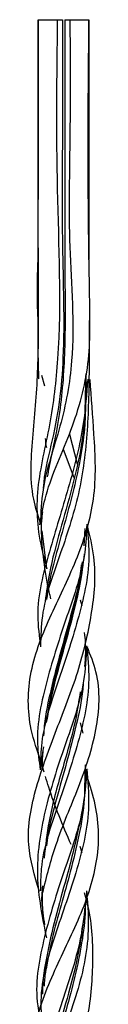
# Model space of a CAD drawing. Units: millimetres. Extents: x 50 to 2920, y 50 to 2050.
# Drawn here: x 1209 to 1226, y 1380 to 1613 of the extents above; entities that cross this region are included whole.
import ezdxf

# ---------------------------------------------------------------- set-up
doc = ezdxf.new("R2010")
doc.units = ezdxf.units.MM
doc.header["$LTSCALE"] = 10

msp = doc.modelspace()

# ---------------------------------------------------------------- linework, layer by layer
at = {"color": 7, "linetype": 'Continuous', "lineweight": 25}
for p, q in [((1211.21, 1613.09), (1215.71, 1613.09)), ((1211.21, 1613.09), (1212.03, 1613.09)), ((1215.71, 1613.09), (1216.94, 1613.09)), ((1217.49, 1613.09), (1218.71, 1613.09)), ((1218.71, 1613.09), (1223.21, 1613.09)), ((1211.21, 1570.49), (1211.21, 1570.49)), ((1223.21, 1570.49), (1223.21, 1570.49)), ((1211.21, 1559.06), (1211.21, 1555.21)), ((1223.21, 1556.22), (1223.21, 1556.22)), ((1212.74, 1526.28), (1212.06, 1528.79)), ((1218.58, 1514.84), (1220.44, 1507.85)), ((1219.71, 1504.54), (1217.21, 1511.21)), ((1212.08, 1491.97), (1213.13, 1482.98)), ((1222.23, 1492.5), (1222.03, 1488.44)), ((1221.61, 1484.63), (1221.35, 1482.92)), ((1221.4, 1483.88), (1221.28, 1482.99)), ((1213.06, 1475.68), (1213.06, 1475.68)), ((1221.12, 1475.61), (1221.5, 1474.3)), ((1221.37, 1475.68), (1221.37, 1475.68)), ((1221.37, 1453.84), (1221.37, 1453.84)), ((1221.12, 1446.44), (1221.78, 1444.03)), ((1212.61, 1434.8), (1212.17, 1436.27)), ((1222.34, 1436.52), (1222.18, 1430.93)), ((1221.09, 1417.26), (1221.5, 1415.7)), ((1221.73, 1398.42), (1221.35, 1395.38))]:
    msp.add_line(p, q, dxfattribs=at)
at = {"color": 7, "linetype": 'Continuous', "lineweight": 25, "flags": 128}
for points in [[(1211.2, 1527.84), (1211.2, 1527.84), (1211.21, 1527.84)], [(1223.22, 1527.84), (1223.22, 1527.84), (1223.23, 1527.84)], [(1213.08, 1504.7), (1213.08, 1504.7), (1213.08, 1504.7)], [(1221.35, 1504.7), (1221.35, 1504.7), (1221.35, 1504.7)], [(1213.06, 1483.02), (1213.06, 1483.02), (1213.06, 1483.02)], [(1221.37, 1483), (1221.37, 1483), (1221.37, 1483)], [(1211.25, 1464.6), (1211.25, 1464.6), (1211.25, 1464.6)], [(1211.25, 1464.6), (1211.25, 1464.6), (1211.25, 1464.6)], [(1223.18, 1464.6), (1223.18, 1464.6), (1223.18, 1464.6)], [(1213.05, 1446.51), (1213.05, 1446.51), (1213.05, 1446.51)], [(1211.27, 1435.45), (1211.27, 1435.45), (1211.27, 1435.45)], [(1211.28, 1435.45), (1211.28, 1435.45), (1211.28, 1435.45)], [(1223.15, 1435.45), (1223.15, 1435.45), (1223.15, 1435.45)], [(1223.15, 1435.45), (1223.15, 1435.45), (1223.15, 1435.45)], [(1221.37, 1424.67), (1221.37, 1424.67), (1221.37, 1424.67)], [(1211.31, 1406.48), (1211.31, 1406.48), (1211.31, 1406.48)], [(1211.31, 1406.48), (1211.31, 1406.48), (1211.31, 1406.48)], [(1223.12, 1406.48), (1223.12, 1406.48), (1223.12, 1406.48)], [(1223.12, 1406.48), (1223.12, 1406.48), (1223.12, 1406.48)], [(1221.34, 1396), (1221.34, 1396), (1221.34, 1396)]]:
    msp.add_lwpolyline(points, dxfattribs=at)
at = {"color": 7, "linetype": 'Continuous', "lineweight": 25}
for points, knots in [([(1211.78, 1493.57), (1211.16, 1495.55), (1208.91, 1502.72), (1210.03, 1514.74), (1211.33, 1530.36), (1211.28, 1546.64), (1211.11, 1574.08), (1211.17, 1596.26), (1211.21, 1613.09)], [0, 0, 0, 0, 0.051438, 0.186867, 0.320947, 0.452735, 0.584977, 1, 1, 1, 1]), ([(1215.71, 1613.09), (1215.57, 1599.69), (1215.28, 1572.9), (1216.99, 1540.88), (1214.22, 1516.87), (1210.3, 1502.03), (1211.05, 1490.65), (1212.89, 1484.34), (1213.26, 1483.07)], [0, 0, 0, 0, 0.304648, 0.609301, 0.729042, 0.849303, 0.969604, 1, 1, 1, 1]), ([(1211.21, 1613.09), (1211.21, 1604.11), (1211.21, 1593.59), (1211.21, 1583.06), (1211.21, 1581.52)], [0, 0, 0, 0, 0.853246, 1, 1, 1, 1]), ([(1211.58, 1493.36), (1211.93, 1495.4), (1213.19, 1502.65), (1219.01, 1514.74), (1223.65, 1530.36), (1223.42, 1546.64), (1222.89, 1574.08), (1223.07, 1596.26), (1223.21, 1613.09)], [0, 0, 0, 0, 0.05321, 0.188387, 0.322216, 0.453758, 0.585753, 1, 1, 1, 1]), ([(1218.71, 1613.09), (1218.76, 1604.11), (1218.85, 1586.15), (1218.15, 1559.22), (1220.33, 1535.92), (1216.82, 1516.66), (1212.1, 1504), (1211.83, 1496.26), (1211.73, 1493.54)], [0, 0, 0, 0, 0.222942, 0.445846, 0.669306, 0.799433, 0.929531, 1, 1, 1, 1]), ([(1216.94, 1613.09), (1216.96, 1604.19), (1217, 1586.38), (1216.71, 1559.68), (1217.61, 1538.38), (1216.38, 1522.48), (1214.33, 1512.2), (1212.53, 1505.45), (1212.41, 1502.02), (1212.41, 1501.96)], [0, 0, 0, 0, 0.238868, 0.477737, 0.716651, 0.810449, 0.904399, 0.998353, 1, 1, 1, 1]), ([(1223.21, 1613.09), (1223.22, 1604.11), (1223.22, 1586.16), (1223.2, 1567.22), (1223.21, 1557.27), (1223.22, 1556.29)], [0, 0, 0, 0, 0.4741999, 0.9483203, 1, 1, 1, 1]), ([(1211.21, 1585.2), (1211.21, 1581.1), (1211.22, 1576.2), (1211.21, 1571.3), (1211.21, 1570.49)], [0, 0, 0, 0, 0.836064, 1, 1, 1, 1]), ([(1223.21, 1558.19), (1223.22, 1559.68), (1223.26, 1567.45), (1223.24, 1575.23), (1223.23, 1581.52)], [0, 0, 0, 0, 0.191392, 1, 1, 1, 1]), ([(1223.2, 1570.49), (1223.19, 1566.89), (1223.17, 1562.13), (1223.22, 1557.38), (1223.23, 1556.23)], [0, 0, 0, 0, 0.759035, 1, 1, 1, 1]), ([(1211.21, 1556.29), (1211.1, 1548.22), (1210.97, 1538.69), (1211.24, 1529.38), (1211.28, 1527.96)], [0, 0, 0, 0, 0.847323, 1, 1, 1, 1]), ([(1211.19, 1541.78), (1211.12, 1543.38), (1210.91, 1548.19), (1211.07, 1553.01), (1211.18, 1556.23)], [0, 0, 0, 0, 0.332971, 1, 1, 1, 1]), ([(1223.24, 1541.78), (1223.26, 1538.59), (1223.29, 1530.15), (1223.08, 1516.67), (1221.45, 1501.74), (1216.64, 1486.64), (1211.99, 1474.43), (1211.81, 1467.07), (1211.75, 1464.72)], [0, 0, 0, 0, 0.119667, 0.316747, 0.513784, 0.709883, 0.907453, 1, 1, 1, 1]), ([(1222.37, 1528.79), (1222.38, 1526.69), (1222.39, 1521.1), (1221.67, 1512.21), (1219.26, 1502.15), (1216.39, 1492.01), (1213.9, 1483.04), (1213.13, 1477.44), (1212.83, 1475.21)], [0, 0, 0, 0, 0.113833, 0.304009, 0.494195, 0.684345, 0.874681, 1, 1, 1, 1]), ([(1222.48, 1529.21), (1222.52, 1527.77), (1222.58, 1525.54), (1222.47, 1523.33), (1222.43, 1522.54)], [0, 0, 0, 0, 0.6409061, 1, 1, 1, 1]), ([(1211.82, 1437.4), (1210.96, 1439.87), (1208.59, 1446.72), (1208.68, 1458.72), (1214.14, 1472.29), (1220.84, 1485.48), (1225.23, 1500.23), (1224.53, 1513.82), (1223.83, 1523.51), (1223.51, 1527.86)], [0, 0, 0, 0, 0.0850738, 0.2349616, 0.3877079, 0.5422783, 0.6912891, 0.86104, 1, 1, 1, 1]), ([(1222.94, 1527.87), (1222.66, 1524.37), (1221.98, 1515.62), (1218.47, 1502.2), (1213.71, 1486.92), (1210.42, 1474.46), (1211.44, 1466.95), (1211.77, 1464.51)], [0, 0, 0, 0, 0.160802, 0.401467, 0.641746, 0.88358, 1, 1, 1, 1]), ([(1212.88, 1513.83), (1212.9, 1513.3), (1212.93, 1512.58), (1213.09, 1511.88), (1213.14, 1511.7)], [0, 0, 0, 0, 0.741695, 1, 1, 1, 1]), ([(1212.2, 1496.46), (1212.12, 1495.79), (1211.75, 1492.59), (1212.18, 1486.85), (1212.99, 1480.67), (1213.86, 1476.99), (1214.14, 1475.84)], [0, 0, 0, 0, 0.098773, 0.465301, 0.832968, 1, 1, 1, 1]), ([(1211.48, 1406.52), (1210.36, 1410.22), (1207.86, 1418.56), (1210.49, 1431.41), (1215.38, 1444.58), (1221, 1458.71), (1224.1, 1472.29), (1225.2, 1483.54), (1223.46, 1490.83), (1222.85, 1493.36)], [0, 0, 0, 0, 0.125449, 0.2826444, 0.4427616, 0.5976077, 0.7554069, 0.9150905, 1, 1, 1, 1]), ([(1222.69, 1493.46), (1222.6, 1491.25), (1222.33, 1484.01), (1217.93, 1471.72), (1213.04, 1456.6), (1210.42, 1444.48), (1211.41, 1437.39), (1211.7, 1435.35)], [0, 0, 0, 0, 0.113871, 0.374067, 0.6343, 0.894507, 1, 1, 1, 1]), ([(1222.7, 1493.54), (1222.94, 1491.27), (1223.73, 1483.95), (1221.09, 1471.8), (1216.19, 1456.78), (1211.89, 1444.73), (1211.77, 1437.66), (1211.73, 1435.58)], [0, 0, 0, 0, 0.117104, 0.375978, 0.63409, 0.892294, 1, 1, 1, 1]), ([(1222.12, 1486.48), (1221.82, 1484.08), (1221.19, 1479.16), (1219.3, 1471.36), (1217.01, 1463.07), (1214.66, 1454.66), (1213.6, 1449.15), (1213.1, 1446.52)], [0, 0, 0, 0, 0.180165, 0.369768, 0.586065, 0.802198, 1, 1, 1, 1]), ([(1222.13, 1467.87), (1222.28, 1466.27), (1222.53, 1463.58), (1222.26, 1460.9), (1222.15, 1459.82)], [0, 0, 0, 0, 0.596537, 1, 1, 1, 1]), ([(1222.69, 1464.5), (1222.54, 1461.8), (1222.12, 1453.97), (1217.4, 1441), (1212.4, 1425.61), (1210.16, 1410.45), (1212.15, 1400.42), (1213.13, 1395.52)], [0, 0, 0, 0, 0.117458, 0.34065, 0.563851, 0.787045, 1, 1, 1, 1]), ([(1222.68, 1464.72), (1222.95, 1462.08), (1223.71, 1454.44), (1220.89, 1441.82), (1215.89, 1426.87), (1211.77, 1415.1), (1211.76, 1408.37), (1211.76, 1406.62)], [0, 0, 0, 0, 0.1364767, 0.3939796, 0.651445, 0.9090344, 1, 1, 1, 1]), ([(1212.27, 1406.21), (1213.22, 1410.01), (1215.33, 1418.46), (1221.07, 1431.42), (1225.41, 1444.56), (1226.15, 1456.09), (1223.59, 1462.5), (1222.8, 1464.47)], [0, 0, 0, 0, 0.192499, 0.42721, 0.666284, 0.897487, 1, 1, 1, 1]), ([(1221.15, 1453.83), (1220.83, 1451.7), (1219.9, 1445.53), (1216.82, 1435.31), (1213.7, 1424.29), (1212.92, 1417.32), (1212.59, 1414.4)], [0, 0, 0, 0, 0.161456, 0.469666, 0.77787, 1, 1, 1, 1]), ([(1212.45, 1440.81), (1212.27, 1439.58), (1212.01, 1437.81), (1212.09, 1436.04), (1212.12, 1435.49)], [0, 0, 0, 0, 0.693772, 1, 1, 1, 1]), ([(1212.45, 1440.81), (1212.29, 1439.56), (1212.06, 1437.81), (1212.17, 1436.06), (1212.19, 1435.57)], [0, 0, 0, 0, 0.718966, 1, 1, 1, 1]), ([(1211.14, 1334.49), (1210.89, 1338.28), (1210.23, 1348.03), (1208.57, 1361.62), (1210.3, 1376.89), (1216.28, 1390.49), (1222.81, 1403.67), (1226.41, 1417.77), (1224.82, 1428.08), (1222.72, 1433.84), (1222.25, 1435.14)], [0, 0, 0, 0, 0.107124, 0.275793, 0.410016, 0.547543, 0.687222, 0.822267, 0.959907, 1, 1, 1, 1]), ([(1222.73, 1435.36), (1222.48, 1432.11), (1221.82, 1423.73), (1216.77, 1410.21), (1212.17, 1394.82), (1210.23, 1383.75), (1211.34, 1377.82), (1211.49, 1377.02)], [0, 0, 0, 0, 0.167085, 0.431005, 0.694967, 0.958901, 1, 1, 1, 1]), ([(1222.69, 1435.58), (1222.95, 1432.68), (1223.66, 1424.79), (1220.65, 1411.59), (1215.09, 1396.33), (1211.58, 1384.6), (1211.86, 1378.33), (1211.91, 1377.21)], [0, 0, 0, 0, 0.1494888, 0.4061118, 0.6761851, 0.9420336, 1, 1, 1, 1]), ([(1222.33, 1436.12), (1222.35, 1435.85), (1222.68, 1431.53), (1221.24, 1423.16), (1218.55, 1411.87), (1215.48, 1401.46), (1213.27, 1391.92), (1212.16, 1385.49), (1212.18, 1382.25), (1212.18, 1382.19)], [0, 0, 0, 0, 0.014952, 0.240232, 0.465491, 0.642605, 0.819721, 0.996658, 1, 1, 1, 1]), ([(1218.99, 1417.6), (1217.04, 1422.18), (1214.73, 1427.63), (1213.17, 1432.93), (1212.92, 1433.78)], [0, 0, 0, 0, 0.840625, 1, 1, 1, 1]), ([(1212.2, 1407.85), (1212.06, 1406.32), (1211.93, 1404.78), (1212.07, 1403.24), (1212.07, 1403.23)], [0, 0, 0, 0, 0.995362, 1, 1, 1, 1]), ([(1212.18, 1407.81), (1212.12, 1405.7), (1212.03, 1402.62), (1212.56, 1399.55), (1212.72, 1398.59)], [0, 0, 0, 0, 0.688865, 1, 1, 1, 1]), ([(1211.2, 1171.22), (1211.18, 1187.2), (1211.14, 1221.89), (1211.42, 1262.45), (1211.57, 1293), (1210.31, 1310.62), (1209.64, 1328.42), (1213.04, 1346.03), (1218.87, 1361.63), (1223.45, 1376.88), (1224.42, 1390.51), (1223.95, 1400.01), (1222.38, 1405.46), (1222.16, 1406.21)], [0, 0, 0, 0, 0.200124, 0.434623, 0.508389, 0.582516, 0.65627, 0.730426, 0.805924, 0.866003, 0.927561, 0.990082, 1, 1, 1, 1]), ([(1222.7, 1406.38), (1222.31, 1402.68), (1221.38, 1393.77), (1216.44, 1379.27), (1211, 1361.87), (1210.58, 1344.64), (1210.97, 1332.91), (1211.11, 1328.67)], [0, 0, 0, 0, 0.146274, 0.352344, 0.560639, 0.841418, 1, 1, 1, 1]), ([(1222.66, 1406.62), (1222.93, 1403.15), (1223.58, 1394.54), (1220.09, 1380.45), (1212.51, 1361.28), (1211, 1343.56), (1211.13, 1331.35), (1211.16, 1328.7)], [0, 0, 0, 0, 0.136819, 0.339512, 0.544032, 0.901218, 1, 1, 1, 1]), ([(1212.65, 1398.57), (1212.56, 1399.18), (1212.32, 1400.76), (1212.28, 1402.35), (1212.25, 1403.32)], [0, 0, 0, 0, 0.384591, 1, 1, 1, 1]), ([(1222.16, 1402.46), (1222.15, 1402.21), (1222.12, 1400.87), (1221.9, 1399.52), (1221.73, 1398.42)], [0, 0, 0, 0, 0.182238, 1, 1, 1, 1]), ([(1221.68, 1398.43), (1221.39, 1396.26), (1220.68, 1390.91), (1218.39, 1382.35), (1215.66, 1372.83), (1213.02, 1362.34), (1211.92, 1351.35), (1211.98, 1342.76), (1211.99, 1338.52), (1211.99, 1338.46)], [0, 0, 0, 0, 0.1094272, 0.2694697, 0.4298476, 0.5900358, 0.794295, 0.9967467, 1, 1, 1, 1]), ([(1213.09, 1388.17), (1213.03, 1387.91), (1212.74, 1386.54), (1212.65, 1385.17), (1212.58, 1384.06)], [0, 0, 0, 0, 0.189913, 1, 1, 1, 1])]:
    msp.add_open_spline(points, degree=3, knots=knots, dxfattribs=at)
at = {"color": 8, "linetype": 'Continuous', "lineweight": 25}
for points, knots in [([(1217.49, 1613.09), (1217.49, 1607.73), (1217.49, 1597.03), (1217.5, 1580.98), (1217.45, 1564.92), (1217.55, 1548.87), (1217.63, 1535.52), (1216.9, 1524.93), (1215.9, 1517.11), (1214.43, 1510.42), (1213.64, 1506.35), (1213.33, 1504.78)], [0, 0, 0, 0, 0.1475578, 0.2951022, 0.4426623, 0.59017, 0.7378268, 0.8104537, 0.882728, 0.9548752, 1, 1, 1, 1]), ([(1222.43, 1522.54), (1222.39, 1520.73), (1222.29, 1516.32), (1221.32, 1509.48), (1219.7, 1501.97), (1217.65, 1494.42), (1215.53, 1486.85), (1213.89, 1480.62), (1213.33, 1476.89), (1213.15, 1475.69)], [0, 0, 0, 0, 0.112663, 0.274743, 0.436793, 0.598325, 0.76038, 0.922939, 1, 1, 1, 1]), ([(1221.28, 1482.99), (1221.18, 1482.23), (1220.7, 1478.51), (1218.92, 1471.89), (1216.46, 1463.13), (1214.19, 1454.46), (1212.75, 1447.88), (1212.52, 1444.19), (1212.48, 1443.4)], [0, 0, 0, 0, 0.057445, 0.282454, 0.501625, 0.720787, 0.939951, 1, 1, 1, 1]), ([(1221.35, 1482.92), (1221.19, 1481.73), (1220.67, 1478.02), (1219.04, 1471.4), (1216.76, 1463.08), (1214.45, 1454.69), (1213.48, 1449.2), (1213.02, 1446.59)], [0, 0, 0, 0, 0.098133, 0.307143, 0.546104, 0.78505, 1, 1, 1, 1]), ([(1221.88, 1456.13), (1221.85, 1455.56), (1221.62, 1452.11), (1220.19, 1445.78), (1217.96, 1437.12), (1215.52, 1428.48), (1213.75, 1421.88), (1213.27, 1418.17), (1213.16, 1417.35)], [0, 0, 0, 0, 0.044108, 0.267159, 0.49012, 0.713152, 0.936098, 1, 1, 1, 1]), ([(1222.18, 1430.93), (1222.16, 1430.11), (1222.1, 1426.41), (1220.94, 1419.83), (1218.92, 1411.42), (1216.59, 1403.25), (1214.48, 1395.58), (1213.53, 1390.55), (1213.09, 1388.17)], [0, 0, 0, 0, 0.057438, 0.259655, 0.46185, 0.647306, 0.832766, 1, 1, 1, 1]), ([(1222.35, 1403.83), (1222.35, 1403.64), (1222.45, 1400.8), (1221.73, 1395.32), (1220.25, 1387.4), (1218.13, 1379.47), (1215.82, 1371.56), (1213.71, 1363.39), (1212.51, 1354.9), (1212.07, 1346.94), (1212.03, 1341.8), (1212.01, 1339.66)], [0, 0, 0, 0, 0.009122, 0.133522, 0.257956, 0.38223, 0.506569, 0.630961, 0.766808, 0.902776, 1, 1, 1, 1])]:
    msp.add_open_spline(points, degree=3, knots=knots, dxfattribs=at)

doc.saveas('drawing.dxf')
